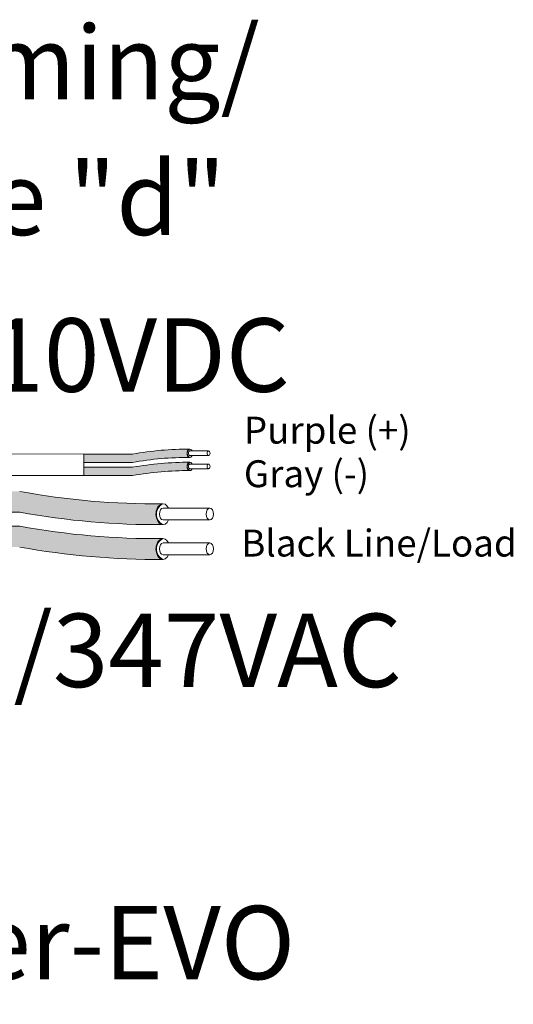
# Model space of a CAD drawing. Units: inches. Extents: x 48 to 467, y 148 to 1128.
# Drawn here: x 102 to 105, y 1029 to 1033 of the extents above; entities that cross this region are included whole.
import ezdxf

# ---------------------------------------------------------------- set-up
doc = ezdxf.new("R2010")
doc.units = ezdxf.units.IN
doc.header["$MEASUREMENT"] = 0
for name, color, linetype in [('1', 7, 'Continuous'), ('Rev B', 7, 'Continuous'), ('TXT', 7, 'Continuous')]:
    doc.layers.add(name, color=color, linetype=linetype)
doc.styles.add('SIMPLEX', font='SIMPLEX')

msp = doc.modelspace()

# ---------------------------------------------------------------- hatches: boundary and pattern name
at = {"layer": '1', "lineweight": 5}
h = msp.add_hatch(color=200, dxfattribs=at)
edge = h.paths.add_edge_path()
edge.add_arc((103.0392681142227, 1029.828011479454), 1.498923082870798, 89.54714828220409, 100.36493733332833, ccw=False)
edge.add_arc((103.0613408062099, 1031.347333244867), 0.02286008248750548, 116.57165641683491, 243.4283435831651, ccw=False)
edge.add_arc((103.0392681142227, 1029.868902480755), 1.498923082870798, 89.5471482822041, 100.36493733333)
edge.add_line((102.7695860610021, 1031.343365772443), (102.5293148779978, 1031.343365772443))
edge.add_line((102.5293148779978, 1031.343365772443), (102.5293148779978, 1031.302474771142))
edge.add_line((102.5293148779978, 1031.302474771142), (102.7695860610021, 1031.302474771142))
h = msp.add_hatch(color=9, dxfattribs=at)
edge = h.paths.add_edge_path()
edge.add_arc((103.0392681142227, 1029.763448163958), 1.498923082870798, 89.54714828220631, 100.36493733332588, ccw=False)
edge.add_arc((103.0613408062099, 1031.28276992937), 0.02286008248750548, 116.57165641683491, 243.4283435830059, ccw=False)
edge.add_arc((103.0392681142227, 1029.804339165258), 1.498923082870798, 89.5471482822041, 100.3649373333238)
edge.add_line((102.7695860610022, 1031.278802456946), (102.5293148779978, 1031.278802456946))
edge.add_line((102.5293148779978, 1031.278802456946), (102.5293148779978, 1031.237911455645))
edge.add_line((102.5293148779978, 1031.237911455645), (102.7695860610022, 1031.237911455645))
at = {"layer": '1', "lineweight": 15}
h = msp.add_hatch(color=250, dxfattribs=at)
edge = h.paths.add_edge_path()
edge.add_line((100.0086941454235, 1031.160196353658), (102.2148484893181, 1031.160196353658))
edge.add_arc((102.8890536223698, 1034.846354582877), 3.747307707176994, 259.6350626666696, 270.4528517178011)
edge.add_arc((102.9438484873516, 1031.048050169346), 0.05697820561534116, 116.2237231816215, 243.7762768183785)
edge.add_arc((102.8890536223698, 1034.744127079625), 3.747307707176994, 259.63506266667207, 270.45285171780114, ccw=False)
edge.add_line((102.2148484893183, 1031.057968850407), (100.0086941454235, 1031.057968850407))
edge.add_line((100.0086941454235, 1031.057968850407), (100.0086941454235, 1031.160196353658))
h.paths.add_polyline_path([(100.0086941454235, 1031.103117623111), (100.0086941454235, 1031.193042028413)])
h.paths.add_polyline_path([(100.0086941454235, 1031.081509145667), (100.0086941454235, 1031.081509145667)])
h.paths.add_polyline_path([(100.0086941454235, 1031.081794801238), (100.0086941454235, 1031.081794801238)])
h = msp.add_hatch(color=250, dxfattribs=at)
edge = h.paths.add_edge_path()
edge.add_arc((102.8890536223698, 1034.675381358506), 3.747307707176994, 259.6350626666723, 270.45285171780114, ccw=False)
edge.add_line((102.2148484893183, 1030.989223129287), (100.0086941454235, 1030.989223129287))
edge.add_line((100.0086941454235, 1030.989223129287), (100.0086941454235, 1030.886995626035))
edge.add_line((100.0086941454235, 1030.886995626036), (102.2148484893181, 1030.886995626036))
edge.add_arc((102.8890536223698, 1034.573153855254), 3.747307707176994, 259.6350626666696, 270.4528517178011)
edge.add_arc((102.9438484873516, 1030.877076944974), 0.05697820561534116, 116.2237231816215, 243.7762768183785, ccw=False)

# ---------------------------------------------------------------- linework, layer by layer
at = {"layer": '1', "color": 0, "lineweight": 9}
for p, q in [((102.5293148779978, 1031.343365772443), (100.0086941454235, 1031.35676615363)), ((102.5293148779978, 1031.237911455645), (100.0089302240723, 1031.236223052612))]:
    msp.add_line(p, q, dxfattribs=at)
at = {"layer": '1', "color": 0, "lineweight": 5}
for p, q in [((102.5293148779978, 1031.343365772443), (102.5293148779978, 1031.302474771142)), ((102.5293148779978, 1031.343365772443), (102.5293148779978, 1031.302474771142)), ((102.5293148779978, 1031.278802456946), (102.5293148779978, 1031.237911455645)), ((102.5293148779978, 1031.278802456946), (102.5293148779978, 1031.237911455645)), ((102.5293148779978, 1031.237911455645), (102.5293148779978, 1031.237911455645))]:
    msp.add_line(p, q, dxfattribs=at)
for centre, radius, start, end in [((103.0613408062099, 1031.347333244867), 0.02286008248750548, 116.5716564170898, 243.4283435834201), ((103.0613408062099, 1031.28276992937), 0.02286008248750548, 116.5716564170898, 243.4283435833245), ((102.9438484873516, 1031.048050169346), 0.05697820561534116, 116.2237231815584, 243.7762768184416), ((102.9438484873516, 1030.877076944974), 0.05697820561534116, 116.2237231815584, 243.7762768183021)]:
    msp.add_arc(centre, radius, start, end, dxfattribs=at)
at = {"layer": 'Rev B', "linetype": 'Continuous', "lineweight": 5}
msp.add_line((102.5293148779978, 1031.343365772443), (102.5293148779978, 1031.237911455645), dxfattribs=at)
at = {"layer": 'TXT', "lineweight": 5}
for p, q in [((102.5293148779978, 1031.343365772443), (102.7695860610021, 1031.343365772443)), ((102.5293148779978, 1031.302474771142), (102.7695860610021, 1031.302474771142)), ((102.5293148779978, 1031.278802456946), (102.7695860610022, 1031.278802456946)), ((102.5293148779978, 1031.237911455645), (102.7695860610022, 1031.237911455645)), ((102.9195936822532, 1031.0779721596), (103.1495344135503, 1031.0779721596)), ((102.9195936822532, 1031.019777283161), (103.1495344135503, 1031.019777283161)), ((102.9195936822532, 1030.906998935229), (103.1495344135503, 1030.906998935229)), ((102.9195936822532, 1030.84880405879), (103.1495344135503, 1030.84880405879))]:
    msp.add_line(p, q, dxfattribs=at)
at = {"layer": 'TXT', "lineweight": 0}
for p, q in [((103.0514841381761, 1031.359302040969), (103.1434604306948, 1031.359302040969)), ((103.0514841381761, 1031.336024090393), (103.1434604306948, 1031.336024090393)), ((103.0514841381761, 1031.294738725472), (103.1434604306948, 1031.294738725472)), ((103.0514841381761, 1031.271460774896), (103.1434604306948, 1031.271460774896))]:
    msp.add_line(p, q, dxfattribs=at)
at = {"layer": 'TXT', "lineweight": 15}
for p, q in [((100.0086941454235, 1031.057968850407), (102.2148484893183, 1031.057968850407)), ((100.0086941454235, 1030.989223129287), (102.2148484893183, 1030.989223129287))]:
    msp.add_line(p, q, dxfattribs=at)
at = {"layer": 'TXT', "lineweight": 5}
for centre, start, end in [((103.0392681142227, 1029.868902480755), 89.54714828220412, 100.3649373333293), ((103.0392681142227, 1029.828011479454), 89.54714828220412, 100.3649373333271), ((103.0392681142227, 1029.804339165258), 89.54714828220412, 100.3649373333229), ((103.0392681142227, 1029.763448163958), 89.54714828220624, 100.3649373333261)]:
    msp.add_arc(centre, 1.498923082870798, start, end, dxfattribs=at)
at = {"layer": 'TXT', "lineweight": 15}
for centre, start in [((102.8890536223698, 1034.846354582877), 259.6350626666695), ((102.8890536223698, 1034.744127079625), 259.6350626666718), ((102.8890536223698, 1034.675381358506), 259.635062666672), ((102.8890536223698, 1034.573153855254), 259.6350626666699)]:
    msp.add_arc(centre, 3.747307707176994, start, 270.4528517178011, dxfattribs=at)
at = {"layer": 'TXT', "lineweight": 0}
for centre, major_axis, ratio, start_param, end_param in [((103.0511151094369, 1031.347333244867), (-5.007703385678232e-18, -0.02044550065032951), 0.6642133286143089, 2.196169671615545, 7.26785707880149), ((103.0514841381761, 1031.347663065681), (-2.850726766331196e-18, -0.01163897528787885), 0.617886178861725, 3.141592653589793, 6.283185307179586), ((103.0511151094369, 1031.28276992937), (-5.007703385678232e-18, -0.02044550065032951), 0.6642133286143089, 2.19616967161677, 7.267857078801491), ((103.0514841381761, 1031.283099750184), (-2.850726766331196e-18, -0.01163897528787885), 0.617886178861725, 3.141592653589793, 6.283185307179586)]:
    msp.add_ellipse(centre, major_axis=major_axis, ratio=ratio, start_param=start_param, end_param=end_param, dxfattribs=at)
for centre in [(103.1434604306948, 1031.347663065681), (103.1434604306948, 1031.283099750184)]:
    msp.add_ellipse(centre, major_axis=(-2.850726766331196e-18, -0.01163897528787885), ratio=0.617886178861725, dxfattribs=at)
at = {"layer": 'TXT', "lineweight": 5}
for centre, major_axis, ratio, start_param, end_param in [((102.9186711104057, 1031.048050169346), (-1.251925846419558e-17, -0.05111375162582377), 0.6642133286143089, 2.196169671620254, 7.267857078812839), ((102.9195936822532, 1031.048874721381), (-7.126816915827989e-18, -0.02909743821969712), 0.617886178861725, 3.141592653589793, 6.283185307179586), ((102.9186711104057, 1030.877076944975), (-1.251925846419558e-17, -0.05111375162582377), 0.6642133286143089, 2.196169671620254, 7.267857078809134), ((102.9195936822532, 1030.87790149701), (-7.126816915827989e-18, -0.02909743821969712), 0.617886178861725, 3.141592653589793, 6.283185307179586)]:
    msp.add_ellipse(centre, major_axis=major_axis, ratio=ratio, start_param=start_param, end_param=end_param, dxfattribs=at)
for centre in [(103.1495344135503, 1031.048874721381), (103.1495344135503, 1030.87790149701)]:
    msp.add_ellipse(centre, major_axis=(-7.126816915827989e-18, -0.02909743821969712), ratio=0.617886178861725, dxfattribs=at)

# ---------------------------------------------------------------- texts
at = {"linetype": 'Continuous', "lineweight": 9, "style": 'SIMPLEX'}
for s, p in [('Purple (+)', (103.3166440259636, 1031.394800235569)), ('Gray (-)', (103.3166440259636, 1031.180886867016)), ('Black Line/Load', (103.3037886552573, 1030.840084340262))]:
    msp.add_text(s, height=0.1323794853775092, dxfattribs=at).set_placement(p)
at = {"layer": 'TXT', "linetype": 'Continuous', "style": 'SIMPLEX'}
for s, p in [('R20D Dimming/', (99.79640960431001, 1033.087343848631)), ('Relay Zone "d"', (99.80973006793712, 1032.419626105596)), ('0-10VDC', (101.6167138368635, 1031.649940258641)), ('120/277/347VAC', (100.353046329257, 1030.198646253446)), ('LightLEEDer-EVO', (99.64680048497897, 1028.762993481116))]:
    msp.add_text(s, height=0.3607, dxfattribs=at).set_placement(p)

doc.saveas('drawing.dxf')
